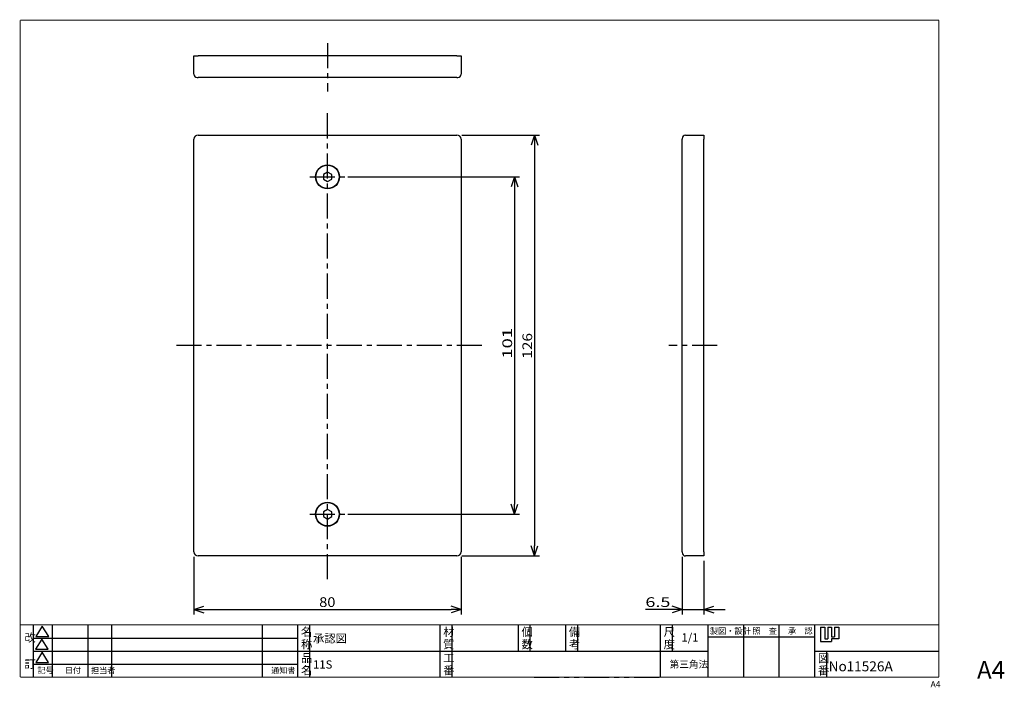
# Model space of a CAD drawing. Extents: x 15 to 310, y 3 to 203.
import ezdxf

# ---------------------------------------------------------------- set-up
doc = ezdxf.new("R2010")
doc.units = 0
doc.linetypes.add('CENTER', pattern=[12, 7.5, -1.5, 1.5, -1.5])
doc.linetypes.add('PHANTOM', pattern=[15, 7.5, -1.5, 1.5, -1.5, 1.5, -1.5])
doc.layers.get('0').update_dxf_attribs({"linetype": 'CONTINUOUS'})
doc.layers.get('DEFPOINTS').update_dxf_attribs({"linetype": 'CONTINUOUS'})
doc.styles.get("Standard").update_dxf_attribs({"font": 'txt', "bigfont": 'BIGFONT'})
doc.dimstyles.new('DIMSTYLE', dxfattribs={"dimtxt": 3.2, "dimasz": 1, "dimexe": 2.54, "dimexo": 1.5, "dimgap": 1.6, "dimtad": 0, "dimzin": 0, "dimblk": 'OPEN30', "dimblk1": 'OPEN30', "dimblk2": 'OPEN30', "dimsah": 1, "dimcen": 0.09, "dimazin": 3, "dimtfac": 1, "dimtofl": 0, "dimtmove": 0, "dimatfit": 3})

# ---------------------------------------------------------------- blocks, each defined once
blk = doc.blocks.new('_OPEN30')
at = {"color": 0, "linetype": 'BYBLOCK'}
for q in [(-3, 1), (-3, -1), (-3, 0)]:
    blk.add_line((0, 0), q, dxfattribs=at)
blk = doc.blocks.new('*D1')
at = {"color": 7, "linetype": 'CONTINUOUS'}
for p, q in [((147.55, 168.65), (170.8, 168.65)), ((169.3, 165.65), (169.3, 45.65)), ((147.55, 42.65), (170.8, 42.65))]:
    blk.add_line(p, q, dxfattribs=at)
at = {"layer": 'DEFPOINTS', "color": 7, "linetype": 'CONTINUOUS'}
for p in [(146.05, 168.65), (146.05, 42.65), (169.3, 42.65)]:
    blk.add_point(p, dxfattribs=at)
at = {"color": 7, "linetype": 'CONTINUOUS'}
for p, rotation in [((169.3, 168.65), 90.00000000000018), ((169.3, 42.65), 270.0000000000005)]:
    blk.add_blockref('_OPEN30', p, dxfattribs=dict(at, rotation=rotation))
at = {"color": 7, "linetype": 'CONTINUOUS', "width": 1.163304}
blk.add_text('126', height=2.91, rotation=90, dxfattribs=at).set_placement((168.58, 101.7))
blk = doc.blocks.new('*D2')
at = {"color": 7, "linetype": 'CONTINUOUS'}
for p, q in [((67.3, 42.4), (67.3, 25.15)), ((147.3, 42.4), (147.3, 25.15)), ((70.3, 26.65), (144.3, 26.65))]:
    blk.add_line(p, q, dxfattribs=at)
at = {"layer": 'DEFPOINTS', "color": 7, "linetype": 'CONTINUOUS'}
for p in [(67.3, 43.9), (147.3, 43.9), (147.3, 26.65)]:
    blk.add_point(p, dxfattribs=at)
at = {"color": 7, "linetype": 'CONTINUOUS', "rotation": 180.0000000000004}
blk.add_blockref('_OPEN30', (67.3, 26.65), dxfattribs=at)
at = {"color": 7, "linetype": 'CONTINUOUS'}
blk.add_blockref('_OPEN30', (147.3, 26.65), dxfattribs=at)
at = {"color": 7, "linetype": 'CONTINUOUS', "width": 1.102098}
blk.add_text('80', height=2.91, dxfattribs=at).set_placement((104.81, 27.38))
blk = doc.blocks.new('*D3')
at = {"color": 7, "linetype": 'CONTINUOUS'}
for p, q in [((113.4, 156.15), (164.8, 156.15)), ((163.3, 153.15), (163.3, 58.15)), ((113.4, 55.15), (164.8, 55.15))]:
    blk.add_line(p, q, dxfattribs=at)
at = {"layer": 'DEFPOINTS', "color": 7, "linetype": 'CONTINUOUS'}
for p in [(111.9, 156.15), (111.9, 55.15), (163.3, 55.15)]:
    blk.add_point(p, dxfattribs=at)
at = {"color": 7, "linetype": 'CONTINUOUS'}
for p, rotation in [((163.3, 156.15), 90.00000000000018), ((163.3, 55.15), 270.0000000000005)]:
    blk.add_blockref('_OPEN30', p, dxfattribs=dict(at, rotation=rotation))
at = {"color": 7, "linetype": 'CONTINUOUS', "width": 1.395964}
blk.add_text('101', height=2.91, rotation=90, dxfattribs=at).set_placement((162.58, 101.7))
blk = doc.blocks.new('*D4')
at = {"color": 7, "linetype": 'CONTINUOUS'}
for p, q in [((213.49, 42.4), (213.49, 25.15)), ((219.99, 41.15), (219.99, 25.15)), ((213.49, 26.65), (202.49, 26.65)), ((210.49, 26.65), (207.14, 26.65)), ((213.49, 26.65), (219.99, 26.65)), ((222.99, 26.65), (226.34, 26.65))]:
    blk.add_line(p, q, dxfattribs=at)
at = {"layer": 'DEFPOINTS', "color": 7, "linetype": 'CONTINUOUS'}
for p in [(213.49, 43.9), (219.99, 42.65), (219.99, 26.65)]:
    blk.add_point(p, dxfattribs=at)
at = {"color": 7, "linetype": 'CONTINUOUS'}
blk.add_blockref('_OPEN30', (213.49, 26.65), dxfattribs=at)
at = {"color": 7, "linetype": 'CONTINUOUS', "rotation": 180}
blk.add_blockref('_OPEN30', (219.99, 26.65), dxfattribs=at)
at = {"color": 7, "linetype": 'CONTINUOUS', "width": 1.357187}
blk.add_text('6.5', height=2.91, dxfattribs=at).set_placement((202.49, 27.38))

msp = doc.modelspace()

# ---------------------------------------------------------------- linework, layer by layer
at = {"color": 7, "linetype": 'CENTER'}
for p, q in [((107.305, 196.171), (107.305, 181.744)), ((107.305, 35.673), (107.305, 175.425)), ((102.033, 156.148), (112.577, 156.148)), ((153.537, 105.648), (61.176, 105.648)), ((223.967, 105.648), (209.516, 105.648)), ((102.018, 55.148), (112.592, 55.148))]:
    msp.add_line(p, q, dxfattribs=at)
at = {"color": 7, "linetype": 'CONTINUOUS'}
for p, q in [((67.305, 186.882), (67.305, 192.382)), ((67.305, 192.382), (68.555, 192.382)), ((146.055, 192.382), (68.555, 192.382)), ((146.055, 192.382), (147.305, 192.382)), ((147.305, 192.382), (147.305, 186.882)), ((68.305, 185.882), (68.555, 185.882)), ((146.055, 185.882), (68.555, 185.882)), ((146.055, 185.882), (146.305, 185.882)), ((68.555, 168.648), (146.055, 168.648)), ((214.488, 168.648), (219.988, 168.648)), ((219.988, 168.648), (219.988, 167.398)), ((67.305, 43.898), (67.305, 167.398)), ((147.305, 167.398), (147.305, 43.898)), ((213.488, 167.648), (213.488, 167.398)), ((213.488, 43.898), (213.488, 167.398)), ((219.988, 43.898), (219.988, 167.398)), ((107.305, 157.592), (106.055, 156.87)), ((106.055, 156.87), (106.055, 155.427)), ((108.555, 156.87), (107.305, 157.592)), ((108.555, 155.427), (108.555, 156.87)), ((106.055, 155.427), (107.305, 154.705)), ((107.305, 154.705), (108.555, 155.427)), ((107.305, 56.592), (106.055, 55.87)), ((108.555, 55.87), (107.305, 56.592)), ((106.055, 55.87), (106.055, 54.427)), ((106.055, 54.427), (107.305, 53.705)), ((107.305, 53.705), (108.555, 54.427)), ((108.555, 54.427), (108.555, 55.87)), ((146.055, 42.648), (68.555, 42.648)), ((213.488, 43.898), (213.488, 43.648)), ((219.988, 42.648), (214.488, 42.648)), ((219.988, 43.898), (219.988, 42.648)), ((19.18, 21.992), (19.18, 6.372)), ((21.889, 21.599), (20.003, 18.526)), ((23.805, 18.526), (21.889, 21.599)), ((24.86, 21.992), (24.86, 6.372)), ((35.51, 21.992), (35.51, 6.372)), ((42.61, 21.992), (42.61, 6.372)), ((87.695, 21.992), (87.695, 6.372)), ((98.345, 21.992), (98.345, 14.182)), ((101.895, 21.992), (101.895, 6.372)), ((140.945, 21.992), (140.945, 6.372)), ((144.495, 21.992), (144.495, 6.372)), ((164.375, 21.992), (164.375, 14.182)), ((167.925, 21.992), (167.925, 14.182)), ((178.575, 21.992), (178.575, 14.182)), ((182.125, 21.992), (182.125, 14.182)), ((206.975, 6.372), (206.975, 21.992)), ((210.525, 21.992), (210.525, 14.182)), ((221.175, 21.992), (221.175, 6.372)), ((231.825, 21.992), (231.825, 6.372)), ((242.475, 21.992), (242.475, 6.372)), ((253.125, 21.992), (253.125, 6.372)), ((254.939, 21.36), (254.939, 17.018)), ((254.939, 21.36), (256.226, 21.36)), ((256.226, 21.36), (256.226, 17.822)), ((257.11, 21.36), (257.11, 17.822)), ((257.11, 21.36), (258.236, 21.36)), ((258.236, 21.36), (258.236, 18.466)), ((259.12, 21.36), (259.12, 18.466)), ((259.12, 21.36), (260.406, 21.36)), ((260.406, 21.36), (260.406, 17.822)), ((19.18, 18.087), (98.345, 18.087)), ((21.771, 17.781), (19.884, 14.708)), ((20.003, 18.526), (23.805, 18.526)), ((23.687, 14.708), (21.771, 17.781)), ((221.175, 18.442), (253.125, 18.442)), ((256.226, 17.822), (257.11, 17.822)), ((258.236, 18.466), (259.12, 18.466)), ((260.406, 17.822), (258.236, 17.822)), ((258.236, 17.822), (258.236, 17.018)), ((254.939, 17.018), (258.236, 17.018)), ((19.18, 14.182), (98.345, 14.182)), ((19.884, 14.708), (23.687, 14.708)), ((21.83, 13.808), (19.944, 10.735)), ((23.746, 10.735), (21.83, 13.808)), ((98.345, 14.182), (221.175, 14.182)), ((98.345, 14.182), (98.345, 6.372)), ((253.125, 14.182), (290.4, 14.182)), ((256.675, 14.182), (256.675, 6.372)), ((19.18, 10.277), (98.345, 10.277)), ((19.944, 10.735), (23.746, 10.735))]:
    msp.add_line(p, q, dxfattribs=at)
at = {"color": 7, "linetype": 'PHANTOM'}
msp.add_line((169.148, 6.372), (206.975, 6.372), dxfattribs=at)
at = {"color": 7, "linetype": 'CONTINUOUS', "const_width": 0.3}
for points in [[(15.275, 203.042), (290.4, 203.042)], [(15.275, 203.042), (15.275, 6.372)], [(290.4, 203.042), (290.4, 6.372)], [(15.275, 21.992), (98.345, 21.992)], [(98.345, 21.992), (290.4, 21.992)], [(15.275, 6.372), (290.4, 6.372)]]:
    msp.add_lwpolyline(points, dxfattribs=at)
at = {"color": 7, "linetype": 'CONTINUOUS'}
for centre, radius in [((107.305, 156.148), 3.6), ((107.305, 156.148), 3.5), ((107.305, 55.148), 3.6), ((107.305, 55.148), 3.5)]:
    msp.add_circle(centre, radius, dxfattribs=at)
for centre, radius, start, end in [((68.305, 186.882), 1, 180, 270), ((146.305, 186.882), 1, 270, 360), ((68.555, 167.398), 1.25, 90, 180), ((146.055, 167.398), 1.25, 0, 90), ((214.488, 167.648), 1, 90, 180), ((68.555, 43.898), 1.25, 180, 270), ((146.055, 43.898), 1.25, 270, 360), ((214.488, 43.648), 1, 180, 270)]:
    msp.add_arc(centre, radius, start, end, dxfattribs=at)

# ---------------------------------------------------------------- texts
at = {"color": 7, "linetype": 'CONTINUOUS', "width": 1}
for s, height, p in [('名', 2.485, (99.341, 18.686)), ('材', 2.485, (141.931, 18.686)), ('個', 2.485, (165.389, 18.686)), ('備', 2.485, (179.563, 18.686)), ('尺', 2.485, (207.957, 18.686)), ('製図・設計', 1.8, (221.786, 19.289)), ('照\u3000査', 1.8, (234.51, 19.294)), ('承\u3000認', 1.8, (245.181, 19.339)), ('改', 2.485, (16.539, 16.986)), ('称', 2.485, (99.354, 14.967)), ('承認図', 2.485, (102.948, 16.727)), ('質', 2.485, (141.928, 14.967)), ('数', 2.485, (165.402, 14.967)), ('考', 2.485, (179.576, 14.967)), ('度', 2.485, (207.96, 14.967)), ('1/1', 2.485, (213.292, 17.019)), ('訂', 2.485, (16.539, 9.119)), ('品', 2.485, (99.341, 10.876)), ('工', 2.485, (141.931, 10.876)), ('図', 2.5, (254.162, 10.82)), ('担当者', 1.775, (36.496, 7.518)), ('通知書', 1.775, (90.436, 7.516)), ('名', 2.485, (99.354, 7.157)), ('11S', 2.485, (102.963, 8.919)), ('番', 2.485, (141.928, 7.157)), ('第三角法', 2.1167, (209.747, 9.164)), ('番', 2.5, (254.162, 7.14)), ('No.', 3, (257.356, 8.108)), ('A4', 5.2917, (301.79, 5.903)), ('A4', 1.8521, (287.896, 3.332))]:
    msp.add_text(s, height=height, dxfattribs=at).set_placement(p)
at = {"color": 7, "linetype": 'CONTINUOUS'}
for s, height, p in [('記号', 1.775, (20.462, 7.543)), ('日付', 1.775, (28.631, 7.538)), ('11526A', 3, (262.72, 8.108))]:
    msp.add_text(s, height=height, dxfattribs=at).set_placement(p)

# ---------------------------------------------------------------- dimensions: what is measured, and where the dimension line sits
for base, p1, p2, picture, middle in [((169.305, 42.648), (146.055, 168.648), (146.055, 42.648), '*D1', (169.305, 105.648)), ((163.305, 55.148), (111.905, 156.148), (111.905, 55.148), '*D3', (163.305, 105.648))]:
    dim = msp.add_linear_dim(base=base, p1=p1, p2=p2, angle=90, dimstyle='DIMSTYLE', override={"dimgap": 0, "dimtad": 1, "dimtofl": 1}, dxfattribs=at)
    dim.commit()
    dim.dimension.update_dxf_attribs({"geometry": picture, "text_midpoint": middle})
for base, p1, p2, picture, middle in [((147.305, 26.648), (67.305, 43.898), (147.305, 43.898), '*D2', (107.305, 26.648)), ((219.988, 26.648), (213.488, 43.898), (219.988, 42.648), '*D4', (205.567, 26.648))]:
    dim = msp.add_linear_dim(base=base, p1=p1, p2=p2, dimstyle='DIMSTYLE', override={"dimgap": 0, "dimtad": 1, "dimtofl": 1}, dxfattribs=at)
    dim.commit()
    dim.dimension.update_dxf_attribs({"geometry": picture, "text_midpoint": middle})

doc.saveas('drawing.dxf')
